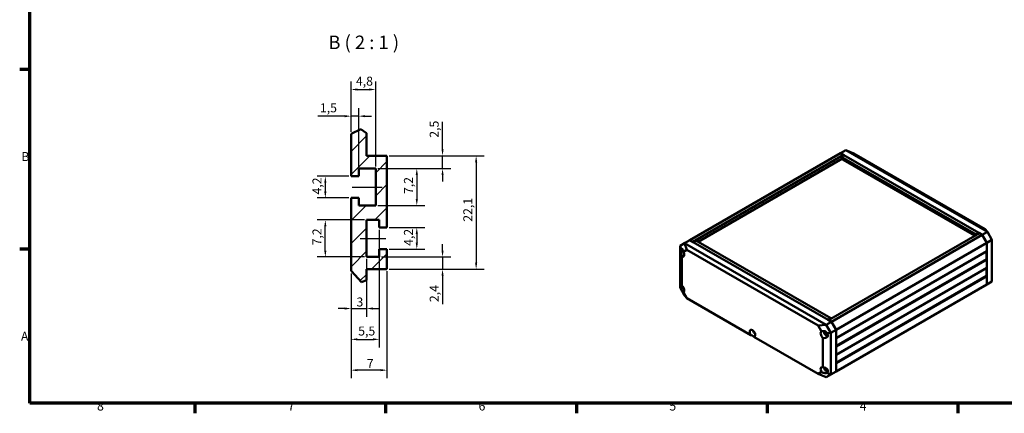
# Model space of a CAD drawing. Units: millimetres. Extents: x 6 to 588, y 6 to 415.
# Drawn here: x 6 to 389, y 6 to 159 of the extents above; entities that cross this region are included whole.
import ezdxf

# ---------------------------------------------------------------- set-up
doc = ezdxf.new("R2010")
doc.units = ezdxf.units.MM
doc.layers.get('0').update_dxf_attribs({"lineweight": 25})
for name, color, linetype, lineweight in [('Bemaßung (ISO)', 7, 'Continuous', 25), ('Bruchlinie (ISO)', 7, 'Continuous', 50), ('Mittellinie (ISO)', 7, 'Continuous', 25), ('Rahmen (ISO)', 7, 'Continuous', 70), ('Schraffur (ISO)', 7, 'Continuous', 18), ('Sichtbar (ISO)', 7, 'Continuous', 50), ('Symbol (ISO)', 7, 'Continuous', 25)]:
    doc.layers.add(name, color=color, linetype=linetype, lineweight=lineweight)
doc.styles.add('Bezeichnungstext (DIN)', font='isocpeur.ttf')
doc.styles.add('Notiztext (DIN)', font='isocpeur.ttf')
doc.dimstyles.new('Standard (DIN)', dxfattribs={"dimtxt": 3.5, "dimasz": 2.5, "dimexe": 3.175, "dimexo": 0.8, "dimgap": 0.8, "dimtad": 1, "dimrnd": 1e-08, "dimzin": 0, "dimtxsty": 'Notiztext (DIN)', "dimcen": 0.09, "dimdle": 10, "dimclrd": 256, "dimclre": 256, "dimclrt": 256, "dimadec": 0, "dimazin": 0, "dimtfac": 1, "dimtmove": 0, "dimatfit": 3, "dimfxl": 1, "dimtolj": 1, "dimtzin": 0, "dimlwd": -1, "dimlwe": -1, "dimarcsym": 0})

# ---------------------------------------------------------------- blocks, each defined once
blk = doc.blocks.new('Ränder Vorgaberahmen')
at = {"layer": 'Rahmen (ISO)'}
for p, q in [((10, 140), (6.1, 140)), ((10, 70), (6.1, 70)), ((74.25, 10), (74.25, 6.1)), ((148.5, 10), (148.5, 6.1)), ((222.75, 10), (222.75, 6.1)), ((297, 10), (297, 6.1)), ((371.25, 10), (371.25, 6.1))]:
    blk.add_line(p, q, dxfattribs=at)
at = {"layer": 'Rahmen (ISO)', "flags": 128}
blk.add_lwpolyline([(10, 10), (10, 410), (584, 410), (584, 10), (10, 10)], dxfattribs=at)
at = {"layer": 'Rahmen (ISO)', "char_height": 3.5, "attachment_point": 7, "style": 'Notiztext (DIN)'}
for s, insert in [('B', (6.75, 103.25)), ('A', (6.58, 33.25)), ('8', (36.2, 6.1)), ('7', (110.45, 6.1)), ('6', (184.7, 6.1)), ('5', (258.95, 6.1)), ('4', (333.03, 6.1))]:
    blk.add_mtext(s, dxfattribs=dict(at, insert=insert))
blk = doc.blocks.new('*D27')
at = {"layer": 'Bemaßung (ISO)', "transparency": 16777216}
for p, q in [((145.45, 101.41), (163.82, 101.41)), ((160.65, 98.91), (160.65, 89.51)), ((145.45, 87.01), (163.82, 87.01))]:
    blk.add_line(p, q, dxfattribs=at)
for points in [[(160.23, 98.91), (161.07, 98.91), (160.65, 101.41)], [(160.23, 89.51), (161.07, 89.51), (160.65, 87.01)]]:
    blk.add_solid(points, dxfattribs=at)
at = {"layer": 'Defpoints', "color": 0, "transparency": 16777216}
for p in [(144.65, 101.41), (144.65, 87.01), (160.65, 87.01)]:
    blk.add_point(p, dxfattribs=at)
at = {"layer": 'Bemaßung (ISO)', "transparency": 16777216, "insert": (155.65, 91.5), "char_height": 3.5, "attachment_point": 1, "rotation": 90, "style": 'Notiztext (DIN)'}
blk.add_mtext('\\A1;7,2', dxfattribs=at)
blk = doc.blocks.new('*D28')
at = {"layer": 'Bemaßung (ISO)', "transparency": 16777216}
for p, q in [((140.25, 81.41), (121.87, 81.41)), ((125.05, 69.51), (125.05, 78.91)), ((140.25, 67.01), (121.87, 67.01))]:
    blk.add_line(p, q, dxfattribs=at)
for points in [[(124.63, 78.91), (125.47, 78.91), (125.05, 81.41)], [(124.63, 69.51), (125.47, 69.51), (125.05, 67.01)]]:
    blk.add_solid(points, dxfattribs=at)
at = {"layer": 'Defpoints', "color": 0, "transparency": 16777216}
for p in [(125.05, 81.41), (141.05, 81.41), (141.05, 67.01)]:
    blk.add_point(p, dxfattribs=at)
at = {"layer": 'Bemaßung (ISO)', "transparency": 16777216, "insert": (120.05, 71.5), "char_height": 3.5, "attachment_point": 1, "rotation": 90, "style": 'Notiztext (DIN)'}
blk.add_mtext('\\A1;7,2', dxfattribs=at)
blk = doc.blocks.new('*D29')
at = {"layer": 'Bemaßung (ISO)', "transparency": 16777216}
for p, q in [((134.25, 98.41), (121.87, 98.41)), ((125.05, 95.91), (125.05, 92.51)), ((134.25, 90.01), (121.87, 90.01))]:
    blk.add_line(p, q, dxfattribs=at)
for points in [[(124.63, 95.91), (125.47, 95.91), (125.05, 98.41)], [(124.63, 92.51), (125.47, 92.51), (125.05, 90.01)]]:
    blk.add_solid(points, dxfattribs=at)
at = {"layer": 'Defpoints', "color": 0, "transparency": 16777216}
for p in [(135.05, 98.41), (125.05, 90.01), (135.05, 90.01)]:
    blk.add_point(p, dxfattribs=at)
at = {"layer": 'Bemaßung (ISO)', "transparency": 16777216, "insert": (120.05, 91.32), "char_height": 3.5, "attachment_point": 1, "rotation": 90, "style": 'Notiztext (DIN)'}
blk.add_mtext('\\A1;4,2', dxfattribs=at)
blk = doc.blocks.new('*D30')
at = {"layer": 'Bemaßung (ISO)', "transparency": 16777216}
for p, q in [((149.85, 78.41), (163.82, 78.41)), ((160.65, 75.91), (160.65, 72.51)), ((149.85, 70.01), (163.82, 70.01))]:
    blk.add_line(p, q, dxfattribs=at)
for points in [[(160.23, 75.91), (161.07, 75.91), (160.65, 78.41)], [(160.23, 72.51), (161.07, 72.51), (160.65, 70.01)]]:
    blk.add_solid(points, dxfattribs=at)
at = {"layer": 'Defpoints', "color": 0, "transparency": 16777216}
for p in [(149.05, 78.41), (149.05, 70.01), (160.65, 70.01)]:
    blk.add_point(p, dxfattribs=at)
at = {"layer": 'Bemaßung (ISO)', "transparency": 16777216, "insert": (155.65, 71.32), "char_height": 3.5, "attachment_point": 1, "rotation": 90, "style": 'Notiztext (DIN)'}
blk.add_mtext('\\A1;4,2', dxfattribs=at)
blk = doc.blocks.new('*D31')
at = {"layer": 'Bemaßung (ISO)', "transparency": 16777216}
for p, q in [((162.55, 106.41), (186.92, 106.41)), ((183.75, 103.91), (183.75, 64.71)), ((149.85, 62.21), (186.92, 62.21))]:
    blk.add_line(p, q, dxfattribs=at)
for points in [[(183.33, 103.91), (184.16, 103.91), (183.75, 106.41)], [(183.33, 64.71), (184.16, 64.71), (183.75, 62.21)]]:
    blk.add_solid(points, dxfattribs=at)
at = {"layer": 'Defpoints', "color": 0, "transparency": 16777216}
for p in [(161.75, 106.41), (149.05, 62.21), (183.75, 62.21)]:
    blk.add_point(p, dxfattribs=at)
at = {"layer": 'Bemaßung (ISO)', "transparency": 16777216, "insert": (178.75, 80.72), "char_height": 3.5, "attachment_point": 1, "rotation": 90, "style": 'Notiztext (DIN)'}
blk.add_mtext('\\A1;22,1', dxfattribs=at)
blk = doc.blocks.new('*D32')
at = {"layer": 'Bemaßung (ISO)', "transparency": 16777216}
for p, q in [((170.67, 69.51), (170.67, 72.01)), ((146.85, 67.01), (173.85, 67.01)), ((170.67, 67.01), (170.67, 62.21)), ((149.85, 62.21), (173.85, 62.21)), ((170.67, 59.71), (170.67, 48.61))]:
    blk.add_line(p, q, dxfattribs=at)
for points in [[(170.26, 69.51), (171.09, 69.51), (170.67, 67.01)], [(170.26, 59.71), (171.09, 59.71), (170.67, 62.21)]]:
    blk.add_solid(points, dxfattribs=at)
at = {"layer": 'Defpoints', "color": 0, "transparency": 16777216}
for p in [(146.05, 67.01), (170.67, 67.01), (149.05, 62.21)]:
    blk.add_point(p, dxfattribs=at)
at = {"layer": 'Bemaßung (ISO)', "transparency": 16777216, "insert": (165.67, 49.41), "char_height": 3.5, "attachment_point": 1, "rotation": 90, "style": 'Notiztext (DIN)'}
blk.add_mtext('\\A1;2,4', dxfattribs=at)
blk = doc.blocks.new('*D33')
at = {"layer": 'Bemaßung (ISO)', "transparency": 16777216}
for p, q in [((170.67, 108.91), (170.67, 119.66)), ((149.85, 106.41), (173.85, 106.41)), ((170.67, 101.41), (170.67, 106.41)), ((145.45, 101.41), (173.85, 101.41)), ((170.67, 98.91), (170.67, 96.41))]:
    blk.add_line(p, q, dxfattribs=at)
for points in [[(170.26, 108.91), (171.09, 108.91), (170.67, 106.41)], [(170.26, 98.91), (171.09, 98.91), (170.67, 101.41)]]:
    blk.add_solid(points, dxfattribs=at)
at = {"layer": 'Defpoints', "color": 0, "transparency": 16777216}
for p in [(149.05, 106.41), (144.65, 101.41), (170.67, 101.41)]:
    blk.add_point(p, dxfattribs=at)
at = {"layer": 'Bemaßung (ISO)', "transparency": 16777216, "insert": (165.67, 113.44), "char_height": 3.5, "attachment_point": 1, "rotation": 90, "style": 'Notiztext (DIN)'}
blk.add_mtext('\\A1;2,5', dxfattribs=at)
blk = doc.blocks.new('*D34')
at = {"layer": 'Bemaßung (ISO)', "transparency": 16777216}
for p, q in [((141.05, 66.21), (141.05, 43.73)), ((135.05, 56.11), (135.05, 43.73)), ((132.55, 46.91), (130.05, 46.91)), ((135.05, 46.91), (141.05, 46.91)), ((143.55, 46.91), (146.05, 46.91))]:
    blk.add_line(p, q, dxfattribs=at)
for points in [[(132.55, 47.33), (132.55, 46.49), (135.05, 46.91)], [(143.55, 47.33), (143.55, 46.49), (141.05, 46.91)]]:
    blk.add_solid(points, dxfattribs=at)
at = {"layer": 'Defpoints', "color": 0, "transparency": 16777216}
for p in [(141.05, 67.01), (135.05, 56.91), (141.05, 46.91)]:
    blk.add_point(p, dxfattribs=at)
at = {"layer": 'Bemaßung (ISO)', "transparency": 16777216, "insert": (137.17, 51.21), "char_height": 3.5, "attachment_point": 1, "style": 'Notiztext (DIN)'}
blk.add_mtext('\\A1;3', dxfattribs=at)
blk = doc.blocks.new('*D35')
at = {"layer": 'Bemaßung (ISO)', "transparency": 16777216}
for p, q in [((146.05, 77.61), (146.05, 31.73)), ((135.05, 56.11), (135.05, 31.73)), ((137.55, 34.91), (143.55, 34.91))]:
    blk.add_line(p, q, dxfattribs=at)
for points in [[(137.55, 35.33), (137.55, 34.49), (135.05, 34.91)], [(143.55, 35.33), (143.55, 34.49), (146.05, 34.91)]]:
    blk.add_solid(points, dxfattribs=at)
at = {"layer": 'Defpoints', "color": 0, "transparency": 16777216}
for p in [(146.05, 78.41), (135.05, 56.91), (146.05, 34.91)]:
    blk.add_point(p, dxfattribs=at)
at = {"layer": 'Bemaßung (ISO)', "transparency": 16777216, "insert": (137.84, 39.91), "char_height": 3.5, "attachment_point": 1, "style": 'Notiztext (DIN)'}
blk.add_mtext('\\A1;5,5', dxfattribs=at)
blk = doc.blocks.new('*D36')
at = {"layer": 'Bemaßung (ISO)', "transparency": 16777216}
for p, q in [((149.05, 61.41), (149.05, 19.73)), ((135.05, 60.61), (135.05, 19.73)), ((146.55, 22.91), (137.55, 22.91))]:
    blk.add_line(p, q, dxfattribs=at)
for points in [[(137.55, 23.33), (137.55, 22.49), (135.05, 22.91)], [(146.55, 23.33), (146.55, 22.49), (149.05, 22.91)]]:
    blk.add_solid(points, dxfattribs=at)
at = {"layer": 'Defpoints', "color": 0, "transparency": 16777216}
for p in [(135.05, 61.41), (149.05, 62.21), (135.05, 22.91)]:
    blk.add_point(p, dxfattribs=at)
at = {"layer": 'Bemaßung (ISO)', "transparency": 16777216, "insert": (141.17, 27.21), "char_height": 3.5, "attachment_point": 1, "style": 'Notiztext (DIN)'}
blk.add_mtext('\\A1;7', dxfattribs=at)
blk = doc.blocks.new('*D37')
at = {"layer": 'Bemaßung (ISO)', "transparency": 16777216}
for p, q in [((135.05, 115.69), (135.05, 124.99)), ((138.05, 102.21), (138.05, 124.99)), ((132.55, 121.82), (122.15, 121.82)), ((138.05, 121.82), (135.05, 121.82)), ((140.55, 121.82), (143.05, 121.82))]:
    blk.add_line(p, q, dxfattribs=at)
for points in [[(132.55, 122.24), (132.55, 121.4), (135.05, 121.82)], [(140.55, 122.24), (140.55, 121.4), (138.05, 121.82)]]:
    blk.add_solid(points, dxfattribs=at)
at = {"layer": 'Defpoints', "color": 0, "transparency": 16777216}
for p in [(138.05, 121.82), (135.05, 114.89), (138.05, 101.41)]:
    blk.add_point(p, dxfattribs=at)
at = {"layer": 'Bemaßung (ISO)', "transparency": 16777216, "insert": (122.95, 126.82), "char_height": 3.5, "attachment_point": 1, "style": 'Notiztext (DIN)'}
blk.add_mtext('\\A1;1,5', dxfattribs=at)
blk = doc.blocks.new('*D38')
at = {"layer": 'Bemaßung (ISO)', "transparency": 16777216}
for p, q in [((135.05, 115.69), (135.05, 135.39)), ((144.65, 102.21), (144.65, 135.39)), ((137.55, 132.22), (142.15, 132.22))]:
    blk.add_line(p, q, dxfattribs=at)
for points in [[(137.55, 132.64), (137.55, 131.8), (135.05, 132.22)], [(142.15, 132.64), (142.15, 131.8), (144.65, 132.22)]]:
    blk.add_solid(points, dxfattribs=at)
at = {"layer": 'Defpoints', "color": 0, "transparency": 16777216}
for p in [(144.65, 132.22), (135.05, 114.89), (144.65, 101.41)]:
    blk.add_point(p, dxfattribs=at)
at = {"layer": 'Bemaßung (ISO)', "transparency": 16777216, "insert": (136.96, 137.22), "char_height": 3.5, "attachment_point": 1, "style": 'Notiztext (DIN)'}
blk.add_mtext('\\A1;4,8', dxfattribs=at)

msp = doc.modelspace()

# ---------------------------------------------------------------- hatches: boundary and pattern name
at = {"layer": 'Schraffur (ISO)'}
h = msp.add_hatch(dxfattribs=at)
h.set_pattern_fill('ANSI31', color=256, scale=50.8, style=0)
h.set_pattern_definition([(45, (0, 0), (-4.49013, 4.49013), [])])
h.paths.add_polyline_path([(135.049, 114.889), (138.894, 116.801), (141.049, 115.193), (141.049, 106.411), (149.049, 106.411), (149.049, 78.411), (146.049, 78.411), (146.049, 81.411), (141.049, 81.411), (141.049, 67.011), (146.049, 67.011), (146.049, 70.011), (149.049, 70.011), (149.049, 62.211), (141.049, 62.211), (141.049, 57.974), (139.165, 57.222), (135.251, 61.432), (135.049, 61.409), (135.049, 90.011), (138.049, 90.011), (138.049, 87.011), (144.649, 87.011), (144.649, 101.411), (138.049, 101.411), (138.049, 98.411), (135.049, 98.411)])

# ---------------------------------------------------------------- linework, layer by layer
at = {"layer": 'Bruchlinie (ISO)'}
for p, q in [((135.049, 114.889), (138.894, 116.801)), ((138.894, 116.801), (141.049, 115.193)), ((135.251, 61.432), (135.049, 61.409)), ((139.165, 57.222), (135.251, 61.432)), ((141.049, 57.974), (139.165, 57.222))]:
    msp.add_line(p, q, dxfattribs=at)
at = {"layer": 'Mittellinie (ISO)', "linetype": 'Continuous'}
for p, q in [((135.549, 94.211), (147.149, 94.211)), ((138.549, 74.211), (148.549, 74.211))]:
    msp.add_line(p, q, dxfattribs=at)
at = {"layer": 'Sichtbar (ISO)'}
for p, q in [((141.049, 106.411), (141.049, 115.193)), ((135.049, 114.889), (135.049, 98.411)), ((266.889, 73.571), (325.579, 107.455)), ((325.579, 107.455), (327.601, 108.594)), ((326.71, 106.802), (325.579, 107.455)), ((326.905, 106.69), (325.579, 107.455)), ((327.601, 108.594), (330.773, 107.317)), ((382.741, 76.759), (327.601, 108.594)), ((330.773, 107.317), (381.903, 77.797)), ((149.049, 106.411), (141.049, 106.411)), ((149.049, 78.411), (149.049, 106.411)), ((268.02, 72.917), (326.71, 106.802)), ((270.132, 72.912), (326.284, 105.331)), ((326.905, 106.69), (325.866, 106.054)), ((378.324, 75.767), (325.866, 106.054)), ((325.866, 106.054), (326.555, 104.861)), ((326.555, 104.861), (377.636, 75.37)), ((326.809, 106.631), (326.71, 106.802)), ((379.407, 76.377), (326.905, 106.69)), ((138.049, 98.411), (138.049, 101.411)), ((138.049, 101.411), (144.649, 101.411)), ((144.649, 101.411), (144.649, 87.011)), ((135.049, 98.411), (138.049, 98.411)), ((135.049, 90.011), (135.049, 61.409)), ((138.049, 90.011), (135.049, 90.011)), ((138.049, 87.011), (138.049, 90.011)), ((144.649, 87.011), (138.049, 87.011)), ((141.049, 67.011), (141.049, 81.411)), ((141.049, 81.411), (146.049, 81.411)), ((146.049, 81.411), (146.049, 78.411)), ((146.049, 78.411), (149.049, 78.411)), ((380.733, 75.612), (382.741, 76.759)), ((381.903, 77.797), (382.741, 76.759)), ((384.499, 73.715), (382.741, 76.759)), ((266.889, 73.571), (264.881, 72.383)), ((265.121, 72.55), (266.889, 73.571)), ((266.889, 73.571), (265.121, 72.55)), ((266.889, 73.571), (268.02, 72.917)), ((268.215, 72.805), (266.889, 73.571)), ((268.215, 72.805), (269.298, 73.394)), ((321.756, 43.107), (269.298, 73.394)), ((320.912, 42.38), (379.602, 76.265)), ((322.043, 41.727), (380.733, 75.612)), ((378.7, 75.969), (377.636, 75.37)), ((377.636, 75.37), (378.324, 75.767)), ((379.407, 76.377), (378.324, 75.767)), ((378.859, 75.836), (378.664, 75.949)), ((378.7, 75.969), (379.407, 76.377)), ((378.895, 75.857), (378.7, 75.969)), ((380.733, 75.612), (379.407, 76.377)), ((380.733, 75.612), (379.602, 76.265)), ((382.501, 72.55), (380.733, 75.612)), ((382.501, 72.55), (380.733, 75.612)), ((382.501, 72.55), (384.499, 73.715)), ((384.499, 57.402), (384.499, 73.715)), ((149.049, 70.011), (146.049, 70.011)), ((146.049, 70.011), (146.049, 67.011)), ((149.049, 62.211), (149.049, 70.011)), ((265.121, 72.55), (263.123, 71.368)), ((264.881, 72.383), (263.123, 71.368)), ((263.484, 70.054), (263.123, 71.368)), ((263.123, 71.368), (263.123, 55.055)), ((264.231, 69.29), (264.343, 69.355)), ((264.399, 68.995), (265.72, 69.758)), ((320.021, 40.548), (264.881, 72.383)), ((264.881, 72.383), (265.72, 69.758)), ((265.72, 69.758), (316.849, 40.238)), ((320.717, 42.493), (268.215, 72.805)), ((323.811, 38.665), (382.501, 72.55)), ((323.811, 35.399), (382.501, 69.284)), ((382.324, 66.12), (382.324, 69.182)), ((382.501, 69.284), (382.501, 72.55)), ((382.501, 56.22), (382.501, 72.55)), ((146.049, 67.011), (141.049, 67.011)), ((263.861, 55.71), (263.861, 67.167)), ((323.811, 32.337), (382.324, 66.12)), ((323.811, 32.133), (382.501, 66.018)), ((382.501, 66.018), (382.324, 66.12)), ((382.501, 62.752), (382.501, 66.018)), ((141.049, 57.974), (141.049, 62.211)), ((141.049, 62.211), (149.049, 62.211)), ((323.811, 28.867), (382.501, 62.752)), ((382.324, 59.588), (382.324, 62.65)), ((323.811, 25.806), (382.324, 59.588)), ((323.811, 25.601), (382.501, 59.486)), ((382.501, 59.486), (382.324, 59.588)), ((382.501, 56.22), (382.501, 59.486)), ((263.123, 55.055), (263.484, 54.633)), ((263.123, 55.055), (264.881, 52.011)), ((323.811, 22.335), (382.501, 56.22)), ((382.501, 56.22), (384.499, 57.402)), ((265.72, 50.973), (264.399, 53.259)), ((265.72, 50.973), (264.881, 52.011)), ((290.701, 36.55), (265.72, 50.973)), ((320.717, 42.493), (321.756, 43.107)), ((322.043, 41.727), (320.717, 42.493)), ((320.912, 42.38), (322.043, 41.727)), ((316.849, 40.238), (320.021, 40.548)), ((316.849, 40.238), (318.169, 37.952)), ((322.043, 41.727), (320.021, 40.548)), ((321.778, 37.504), (320.021, 40.548)), ((323.811, 38.665), (321.778, 37.504)), ((322.043, 41.727), (323.811, 38.665)), ((323.811, 38.665), (322.043, 41.727)), ((323.811, 38.665), (323.811, 35.399)), ((323.811, 22.335), (323.811, 38.665)), ((316.849, 21.453), (291.867, 35.877)), ((318.708, 35.501), (318.708, 24.044)), ((319.385, 37.447), (319.594, 37.568)), ((319.666, 37.229), (320.025, 37.437)), ((319.749, 37.484), (320.028, 37.644)), ((319.749, 37.137), (320.05, 37.31)), ((319.788, 37.574), (319.986, 37.688)), ((319.788, 37.018), (320.147, 37.226)), ((320.045, 36.787), (319.836, 36.666)), ((319.969, 37.61), (320.053, 37.571)), ((320.05, 36.963), (320.376, 37.152)), ((320.147, 36.952), (320.413, 37.105)), ((320.277, 37.183), (320.269, 37.09)), ((321.778, 37.504), (320.275, 37.266)), ((321.778, 21.19), (321.778, 37.504)), ((323.811, 32.133), (323.811, 28.867)), ((319.385, 23.566), (319.594, 23.687)), ((319.666, 23.349), (320.025, 23.556)), ((319.749, 23.603), (319.894, 23.687)), ((319.749, 23.256), (320.05, 23.43)), ((319.788, 23.693), (319.836, 23.721)), ((319.788, 23.138), (320.147, 23.345)), ((320.05, 23.083), (320.376, 23.271)), ((320.147, 23.071), (320.413, 23.225)), ((320.277, 23.302), (320.269, 23.21)), ((323.811, 25.601), (323.811, 22.335)), ((318.169, 22.216), (316.849, 21.453)), ((320.021, 20.176), (316.849, 21.453)), ((320.045, 22.907), (319.836, 22.786)), ((322.043, 21.315), (320.021, 20.176)), ((320.021, 20.176), (321.778, 21.19)), ((320.275, 21.845), (321.778, 21.19)), ((323.811, 22.335), (321.778, 21.19)), ((323.811, 22.335), (322.043, 21.315)), ((322.043, 21.315), (323.811, 22.335))]:
    msp.add_line(p, q, dxfattribs=at)
for centre, major_axis, ratio, start_param, end_param in [((263.803, 68.517), (-0.268, 1.571), 0.1976636, 0.1775044, 2.5693246), ((263.659, 68.431), (0.112, 1.729), 0.4328677, 5.0729581, 6.6648502), ((263.707, 68.467), (0.75, -1.299), 0.5773503, 5.6431821, 7.9281177), ((264.98, 69.202), (-0.687, 1.191), 0.5773503, 0.5367991, 2.0775382), ((263.803, 54.636), (-0.268, 1.571), 0.1976636, 5.4307143, 7.8225345), ((263.659, 54.56), (0.75, -1.3), 0.0770016, 4.611825, 6.2037171), ((263.707, 54.587), (0.75, -1.299), 0.5773503, 6.2090493, 8.4939848), ((264.98, 55.322), (-0.687, 1.191), 0.5773503, 1.0640544, 2.0775382), ((291.284, 37.236), (-0.75, 1.299), 0.5773503, 2.9379601, 8.0576142), ((289.753, 36.371), (2.114, -0.496), 0.1970985, 0.0048161, 1.1521647), ((292.557, 37.971), (-0.687, 1.191), 0.5773503, 1.0640544, 2.0775382), ((318.861, 36.624), (-0.75, 1.299), 0.5773503, 6.2090493, 8.4939848), ((318.806, 36.592), (-1.401, -0.809), 0.9278887, 3.0410287, 4.6329208), ((318.946, 36.68), (-1.68, 0.46), 0.6897677, 1.6173845, 4.0092047), ((320.134, 37.359), (0.688, -1.191), 0.5773503, 3.75863, 5.9798527), ((318.861, 22.744), (-0.75, 1.299), 0.5773503, 5.6431821, 7.9281177), ((318.946, 22.799), (-1.68, 0.46), 0.6897677, 2.64736, 5.0391801), ((320.134, 23.478), (0.688, -1.191), 0.5773503, 3.9768489, 5.9798527), ((318.806, 22.721), (-1.554, 0.768), 0.4328677, 1.3691635, 2.9610556)]:
    msp.add_ellipse(centre, major_axis=major_axis, ratio=ratio, start_param=start_param, end_param=end_param, dxfattribs=at)
for points, knots in [([(264.231, 69.29), (264.227, 69.347), (264.225, 69.404), (264.225, 69.46), (264.225, 69.516), (264.227, 69.576), (264.231, 69.637)], [-0.041103051, -0.041103051, -0.041103051, -0.041103051, 0, 0, 0, 0.041103051, 0.041103051, 0.041103051, 0.041103051]), ([(264.378, 69.165), (264.371, 69.17), (264.363, 69.176), (264.311, 69.217), (264.269, 69.253), (264.231, 69.29)], [0.110770738, 0.110770738, 0.110770738, 0.110770738, 0.118562226, 0.118562226, 0.16494075, 0.16494075, 0.16494075, 0.16494075]), ([(319.385, 37.447), (319.381, 37.504), (319.379, 37.561), (319.379, 37.617), (319.379, 37.673), (319.381, 37.732), (319.385, 37.794)], [-0.041103051, -0.041103051, -0.041103051, -0.041103051, 0, 0, 0, 0.041103051, 0.041103051, 0.041103051, 0.041103051]), ([(319.385, 37.794), (319.423, 37.746), (319.465, 37.698), (319.559, 37.6), (319.611, 37.551), (319.666, 37.503)], [3.362063553, 3.362063553, 3.362063553, 3.362063553, 3.408442077, 3.408442077, 3.458920526, 3.458920526, 3.458920526, 3.458920526]), ([(319.666, 37.229), (319.611, 37.264), (319.559, 37.301), (319.465, 37.374), (319.423, 37.41), (319.385, 37.447)], [0.068083777, 0.068083777, 0.068083777, 0.068083777, 0.118562226, 0.118562226, 0.16494075, 0.16494075, 0.16494075, 0.16494075]), ([(319.788, 37.574), (319.79, 37.654), (319.796, 37.737), (319.805, 37.828), (319.806, 37.834), (319.807, 37.841)], [0.068083777, 0.068083777, 0.068083777, 0.068083777, 0.118562226, 0.118562226, 0.122390934, 0.122390934, 0.122390934, 0.122390934]), ([(319.836, 36.666), (319.823, 36.718), (319.813, 36.772), (319.796, 36.89), (319.79, 36.954), (319.788, 37.018)], [3.362063553, 3.362063553, 3.362063553, 3.362063553, 3.408442077, 3.408442077, 3.458920526, 3.458920526, 3.458920526, 3.458920526]), ([(320.136, 36.493), (320.081, 36.52), (320.029, 36.548), (319.98, 36.576), (319.932, 36.604), (319.883, 36.634), (319.836, 36.666)], [-0.041103051, -0.041103051, -0.041103051, -0.041103051, 0, 0, 0, 0.041103051, 0.041103051, 0.041103051, 0.041103051]), ([(320.025, 36.881), (320.039, 36.81), (320.056, 36.74), (320.093, 36.61), (320.114, 36.55), (320.136, 36.493)], [0.068083777, 0.068083777, 0.068083777, 0.068083777, 0.118562226, 0.118562226, 0.16494075, 0.16494075, 0.16494075, 0.16494075]), ([(320.147, 37.226), (320.218, 37.2), (320.293, 37.177), (320.372, 37.154), (320.374, 37.154), (320.375, 37.153)], [0.068083777, 0.068083777, 0.068083777, 0.068083777, 0.118562226, 0.118562226, 0.119734659, 0.119734659, 0.119734659, 0.119734659]), ([(320.587, 36.753), (320.514, 36.781), (320.441, 36.811), (320.293, 36.877), (320.218, 36.914), (320.147, 36.952)], [3.362063553, 3.362063553, 3.362063553, 3.362063553, 3.408442077, 3.408442077, 3.458920526, 3.458920526, 3.458920526, 3.458920526]), ([(319.385, 23.566), (319.381, 23.623), (319.379, 23.681), (319.379, 23.737), (319.379, 23.793), (319.381, 23.852), (319.385, 23.913)], [-0.041103051, -0.041103051, -0.041103051, -0.041103051, 0, 0, 0, 0.041103051, 0.041103051, 0.041103051, 0.041103051]), ([(319.385, 23.913), (319.423, 23.865), (319.465, 23.818), (319.559, 23.72), (319.611, 23.67), (319.666, 23.623)], [3.362063553, 3.362063553, 3.362063553, 3.362063553, 3.408442077, 3.408442077, 3.458920526, 3.458920526, 3.458920526, 3.458920526]), ([(319.666, 23.349), (319.611, 23.384), (319.559, 23.42), (319.465, 23.493), (319.423, 23.53), (319.385, 23.566)], [0.068083777, 0.068083777, 0.068083777, 0.068083777, 0.118562226, 0.118562226, 0.16494075, 0.16494075, 0.16494075, 0.16494075]), ([(319.836, 22.786), (319.823, 22.837), (319.813, 22.892), (319.796, 23.009), (319.79, 23.073), (319.788, 23.138)], [3.362063553, 3.362063553, 3.362063553, 3.362063553, 3.408442077, 3.408442077, 3.458920526, 3.458920526, 3.458920526, 3.458920526]), ([(320.025, 23.001), (320.039, 22.93), (320.056, 22.859), (320.093, 22.73), (320.114, 22.669), (320.136, 22.612)], [0.068083777, 0.068083777, 0.068083777, 0.068083777, 0.118562226, 0.118562226, 0.16494075, 0.16494075, 0.16494075, 0.16494075]), ([(320.147, 23.345), (320.218, 23.32), (320.293, 23.296), (320.372, 23.274), (320.374, 23.273), (320.375, 23.273)], [0.068083777, 0.068083777, 0.068083777, 0.068083777, 0.118562226, 0.118562226, 0.119734659, 0.119734659, 0.119734659, 0.119734659]), ([(320.587, 22.872), (320.514, 22.9), (320.441, 22.93), (320.293, 22.996), (320.218, 23.033), (320.147, 23.071)], [3.362063553, 3.362063553, 3.362063553, 3.362063553, 3.408442077, 3.408442077, 3.458920526, 3.458920526, 3.458920526, 3.458920526]), ([(320.136, 22.612), (320.081, 22.64), (320.029, 22.668), (319.98, 22.696), (319.932, 22.724), (319.883, 22.754), (319.836, 22.786)], [-0.041103051, -0.041103051, -0.041103051, -0.041103051, 0, 0, 0, 0.041103051, 0.041103051, 0.041103051, 0.041103051])]:
    msp.add_open_spline(points, degree=3, knots=knots, dxfattribs=at)
for points in [[(264.231, 69.637), (264.248, 69.616), (264.265, 69.595), (264.284, 69.573)], [(319.666, 37.503), (319.693, 37.496), (319.721, 37.49), (319.749, 37.484)], [(319.749, 37.137), (319.721, 37.167), (319.693, 37.198), (319.666, 37.229)], [(319.749, 37.484), (319.761, 37.513), (319.774, 37.543), (319.788, 37.574)], [(319.788, 37.018), (319.774, 37.058), (319.761, 37.097), (319.749, 37.137)], [(320.061, 37.607), (320.047, 37.549), (320.035, 37.492), (320.025, 37.437)], [(320.025, 37.437), (320.033, 37.394), (320.041, 37.351), (320.05, 37.31)], [(320.05, 36.963), (320.041, 36.936), (320.033, 36.908), (320.025, 36.881)], [(320.05, 37.31), (320.081, 37.282), (320.113, 37.254), (320.147, 37.226)], [(320.147, 36.952), (320.113, 36.955), (320.081, 36.959), (320.05, 36.963)], [(320.584, 36.803), (320.585, 36.787), (320.586, 36.77), (320.587, 36.753)], [(319.666, 23.623), (319.693, 23.616), (319.721, 23.609), (319.749, 23.603)], [(319.749, 23.256), (319.721, 23.286), (319.693, 23.317), (319.666, 23.349)], [(319.749, 23.603), (319.761, 23.633), (319.774, 23.663), (319.788, 23.693)], [(319.788, 23.138), (319.774, 23.177), (319.761, 23.217), (319.749, 23.256)], [(319.788, 23.693), (319.788, 23.711), (319.789, 23.729), (319.79, 23.747)], [(320.032, 23.594), (320.03, 23.581), (320.027, 23.569), (320.025, 23.556)], [(320.025, 23.556), (320.033, 23.513), (320.041, 23.471), (320.05, 23.43)], [(320.05, 23.083), (320.041, 23.055), (320.033, 23.028), (320.025, 23.001)], [(320.05, 23.43), (320.081, 23.402), (320.113, 23.373), (320.147, 23.345)], [(320.147, 23.071), (320.113, 23.075), (320.081, 23.079), (320.05, 23.083)], [(320.584, 22.923), (320.585, 22.906), (320.586, 22.889), (320.587, 22.872)]]:
    msp.add_open_spline(points, degree=3, dxfattribs=at)

# ---------------------------------------------------------------- block references
msp.add_blockref('Ränder Vorgaberahmen', (0, 0))

# ---------------------------------------------------------------- texts
at = {"layer": 'Symbol (ISO)', "insert": (126.232, 146.306), "char_height": 5.25, "attachment_point": 7, "style": 'Bezeichnungstext (DIN)'}
msp.add_mtext('B ( 2 : 1 )', dxfattribs=at)

# ---------------------------------------------------------------- dimensions: what is measured, and where the dimension line sits
at = {"layer": 'Bemaßung (ISO)'}
for base, p1, p2, angle, override, picture, middle in [((144.649, 132.22), (135.049, 114.889), (144.649, 101.411), 180, {"dimgap": 0.8, "dimdec": 1, "dimlfac": 0.5, "dimtol": 0, "dimlim": 0, "dimtp": 0, "dimtm": 0, "dimtdec": 2, "dimtofl": 0, "dimatfit": 1}, '*D38', (139.849, 132.22)), ((138.049, 121.82), (135.049, 114.889), (138.049, 101.411), 180, {"dimgap": 0.8, "dimdec": 1, "dimlfac": 0.5, "dimtol": 0, "dimlim": 0, "dimtp": 0, "dimtm": 0, "dimtdec": 2, "dimtofl": 1, "dimatfit": 1}, '*D37', (125.312, 121.82)), ((170.675, 101.411), (149.049, 106.411), (144.649, 101.411), 90, {"dimgap": 0.8, "dimdec": 1, "dimlfac": 0.5, "dimtol": 0, "dimlim": 0, "dimtp": 0, "dimtm": 0, "dimtdec": 2, "dimtofl": 1, "dimatfit": 1}, '*D33', (170.675, 116.148)), ((183.746, 62.211), (161.746, 106.411), (149.049, 62.211), 90, {"dimgap": 0.8, "dimdec": 1, "dimlfac": 0.5, "dimtol": 0, "dimlim": 0, "dimtp": 0, "dimtm": 0, "dimtdec": 2, "dimtofl": 0, "dimatfit": 1}, '*D31', (183.746, 84.311)), ((160.649, 87.011), (144.649, 101.411), (144.649, 87.011), 90, {"dimgap": 0.8, "dimdec": 1, "dimlfac": 0.5, "dimtol": 0, "dimlim": 0, "dimtp": 0, "dimtm": 0, "dimtdec": 2, "dimtofl": 0, "dimatfit": 1}, '*D27', (160.649, 94.211)), ((125.049, 90.011), (135.049, 98.411), (135.049, 90.011), 90, {"dimgap": 0.8, "dimdec": 1, "dimlfac": 0.5, "dimtol": 0, "dimlim": 0, "dimtp": 0, "dimtm": 0, "dimtdec": 2, "dimtofl": 0, "dimatfit": 1}, '*D29', (125.049, 94.211)), ((125.049, 81.411), (141.049, 67.011), (141.049, 81.411), 90, {"dimgap": 0.8, "dimdec": 1, "dimlfac": 0.5, "dimtol": 0, "dimlim": 0, "dimtp": 0, "dimtm": 0, "dimtdec": 2, "dimtofl": 0, "dimatfit": 1}, '*D28', (125.049, 74.211)), ((146.049, 34.909), (135.049, 56.909), (146.049, 78.411), 180, {"dimgap": 0.8, "dimdec": 1, "dimlfac": 0.5, "dimtol": 0, "dimlim": 0, "dimtp": 0, "dimtm": 0, "dimtdec": 2, "dimtofl": 0, "dimatfit": 1}, '*D35', (140.549, 34.909)), ((160.649, 70.011), (149.049, 78.411), (149.049, 70.011), 90, {"dimgap": 0.8, "dimdec": 1, "dimlfac": 0.5, "dimtol": 0, "dimlim": 0, "dimtp": 0, "dimtm": 0, "dimtdec": 2, "dimtofl": 0, "dimatfit": 1}, '*D30', (160.649, 74.211)), ((170.675, 67.011), (149.049, 62.211), (146.049, 67.011), 90, {"dimgap": 0.8, "dimdec": 1, "dimlfac": 0.5, "dimtol": 0, "dimlim": 0, "dimtp": 0, "dimtm": 0, "dimtdec": 2, "dimtofl": 1, "dimatfit": 1}, '*D32', (170.675, 52.298)), ((141.049, 46.909), (135.049, 56.909), (141.049, 67.011), 180, {"dimgap": 0.8, "dimdec": 0, "dimlfac": 0.5, "dimtol": 0, "dimlim": 0, "dimtp": 0, "dimtm": 0, "dimtdec": 2, "dimtofl": 1, "dimatfit": 1}, '*D34', (138.049, 46.909)), ((135.049, 22.909), (149.049, 62.211), (135.049, 61.409), 180, {"dimgap": 0.8, "dimdec": 0, "dimlfac": 0.5, "dimtol": 0, "dimlim": 0, "dimtp": 0, "dimtm": 0, "dimtdec": 2, "dimtofl": 0, "dimatfit": 1}, '*D36', (142.049, 22.909))]:
    dim = msp.add_linear_dim(base=base, p1=p1, p2=p2, angle=angle, dimstyle='Standard (DIN)', override=override, dxfattribs=at)
    dim.commit()
    dim.dimension.update_dxf_attribs({"geometry": picture, "text_midpoint": middle, "dimtype": 160})

doc.saveas('drawing.dxf')
